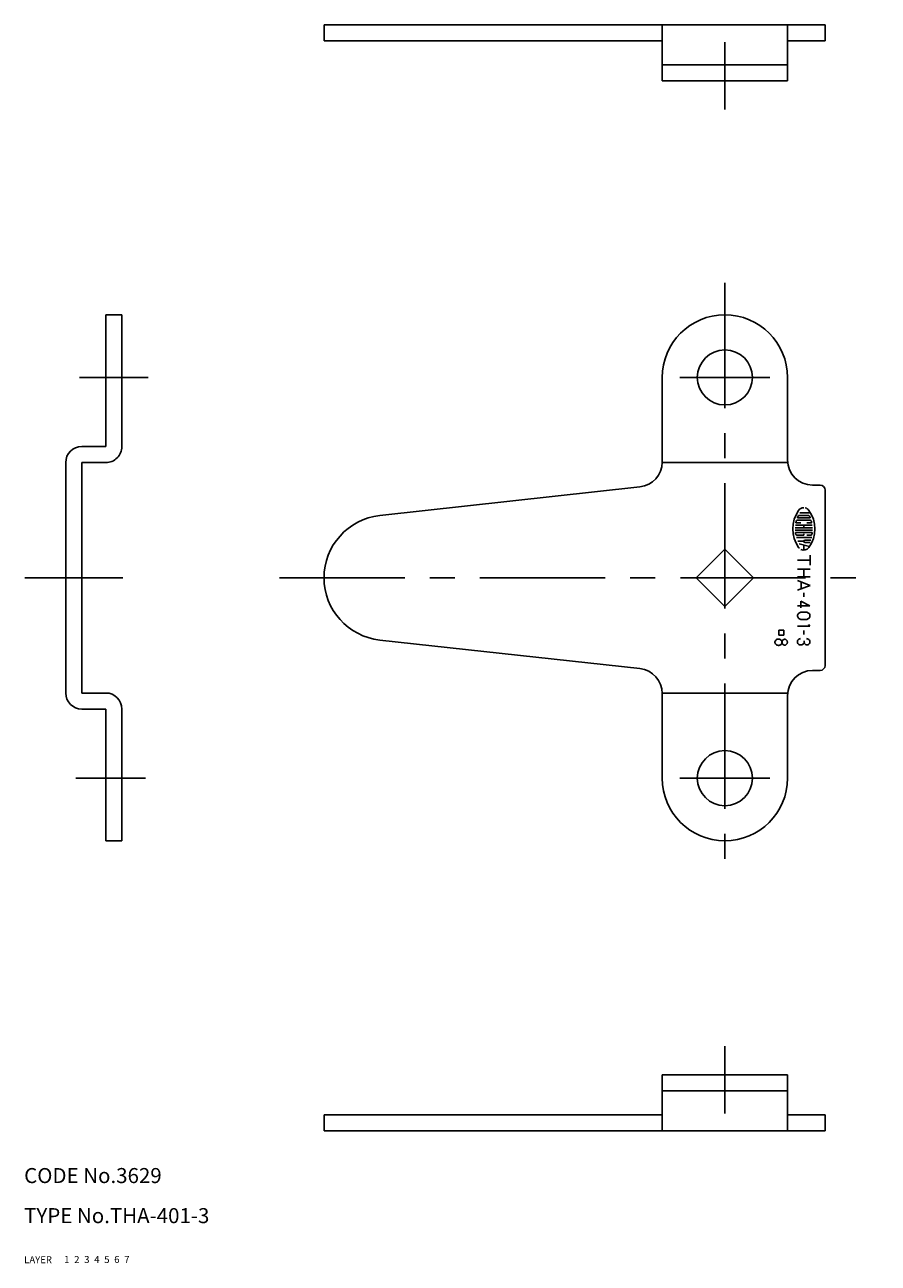
# Model space of a CAD drawing. Extents: x 10 to 385, y 10 to 257.
# Drawn here: x 10 to 180, y 10 to 257 of the extents above; entities that cross this region are included whole.
import ezdxf

# ---------------------------------------------------------------- set-up
doc = ezdxf.new("R2010")
doc.units = 0
doc.header["$LTSCALE"] = 20
doc.header["$MEASUREMENT"] = 0
for name, pattern in [('CENTER', [2, 1.25, -0.25, 0.25, -0.25]), ('DASHED', [0.75, 0.5, -0.25]), ('PHANTOM', [2.5, 1.25, -0.25, 0.25, -0.25, 0.25, -0.25])]:
    doc.linetypes.add(name, pattern=pattern)
for name, color, linetype in [('1', 7, 'CONTINUOUS'), ('2', 4, 'CONTINUOUS'), ('3', 2, 'DASHED'), ('4', 1, 'CENTER'), ('5', 6, 'PHANTOM'), ('6', 5, 'CONTINUOUS'), ('7', 3, 'CONTINUOUS')]:
    doc.layers.add(name, color=color, linetype=linetype)

msp = doc.modelspace()

# ---------------------------------------------------------------- linework, layer by layer
at = {"layer": '1', "linetype": 'Continuous'}
for p, q in [((69.851778, 257.22918), (169.851478, 257.22918)), ((69.851778, 254.02918), (69.851778, 257.22918)), ((137.351478, 246.02918), (137.351478, 257.22918)), ((162.351478, 246.02918), (162.351478, 257.22918)), ((169.851478, 254.02918), (169.851478, 257.22918)), ((69.851778, 254.02918), (137.351478, 254.02918)), ((162.351478, 254.02918), (169.851478, 254.02918)), ((137.351478, 249.22918), (162.351478, 249.22918)), ((137.351478, 246.02918), (162.351478, 246.02918)), ((26.295338, 199.33218), (26.295338, 173.03218)), ((29.495338, 199.33218), (26.295338, 199.33218)), ((29.495338, 199.33218), (29.495338, 173.03218)), ((137.351478, 186.83218), (137.351478, 169.93718)), ((162.351478, 186.83218), (162.351478, 170.33218)), ((26.295338, 173.03218), (21.495378, 173.03218)), ((18.295378, 169.83218), (18.295378, 123.83218)), ((21.495378, 169.83218), (21.495378, 123.83218)), ((26.295338, 169.83218), (21.495378, 169.83218)), ((137.351478, 169.83218), (162.351478, 169.83218)), ((132.898478, 164.96718), (80.985078, 159.25718)), ((167.351478, 165.33218), (168.851478, 165.33218)), ((169.851478, 164.33218), (169.851478, 129.33218)), ((166.880478, 158.31018), (164.321478, 158.31018)), ((166.816478, 158.80218), (164.386478, 158.80218)), ((164.692478, 159.29518), (166.509478, 159.29518)), ((166.952478, 159.78818), (164.828478, 159.78818)), ((167.319478, 156.83218), (163.882478, 156.83218)), ((167.319478, 156.33918), (163.882478, 156.33918)), ((167.278478, 157.32518), (163.923478, 157.32518)), ((167.222478, 155.84718), (163.979478, 155.84718)), ((164.069478, 157.81718), (165.010478, 157.81718)), ((165.601478, 156.83218), (165.601478, 157.32518)), ((166.192478, 157.81718), (167.132478, 157.81718)), ((167.220478, 154.86218), (164.136478, 154.86218)), ((164.210478, 155.35418), (165.601478, 155.35418)), ((165.601478, 154.12318), (164.419478, 154.12318)), ((164.679478, 153.62618), (166.755478, 153.06918)), ((165.601478, 155.35418), (165.601478, 155.60118)), ((165.601478, 152.36118), (165.601478, 153.37918)), ((166.988478, 154.36918), (165.847478, 154.36918)), ((165.847478, 153.87718), (166.899478, 153.87718)), ((166.192478, 155.35418), (166.991478, 155.35418)), ((144.124478, 146.83218), (149.851478, 152.56018)), ((149.851478, 152.56018), (155.579478, 146.83218)), ((166.851478, 151.322841), (166.851478, 149.354091)), ((166.851478, 150.342841), (164.351478, 150.342841)), ((166.851478, 148.583127), (164.351478, 148.583127)), ((165.582728, 148.583127), (165.582728, 147.016877)), ((144.124478, 146.83218), (149.851478, 141.10418)), ((149.851478, 141.10418), (155.579478, 146.83218)), ((166.851478, 147.016877), (164.351478, 147.016877)), ((166.847103, 145.315281), (164.351478, 146.284327)), ((165.105853, 145.984656), (165.105853, 144.667781)), ((166.851478, 145.315281), (164.351478, 144.390502)), ((165.582728, 143.828467), (165.582728, 143.045342)), ((166.836878, 141.211168), (164.351478, 141.211168)), ((166.836878, 141.211168), (165.022278, 142.191568)), ((165.022278, 142.182968), (165.022278, 140.806968)), ((164.357526, 139.390187), (164.345574, 139.270139)), ((164.345574, 139.270139), (164.357382, 139.140107)), ((164.357382, 139.140107), (164.39247, 139.014059)), ((164.393046, 139.506539), (164.357526, 139.390187)), ((164.39247, 139.014059), (164.449734, 138.895739)), ((164.45103, 139.615739), (164.393046, 139.506539)), ((164.449734, 138.895739), (164.527494, 138.788795)), ((164.52975, 139.714427), (164.45103, 139.615739)), ((164.527494, 138.788795), (164.62335, 138.696539)), ((164.626758, 139.799627), (164.52975, 139.714427)), ((164.62335, 138.696539), (164.734374, 138.621659)), ((164.739174, 139.868747), (164.626758, 139.799627)), ((164.734374, 138.621659), (164.857206, 138.566507)), ((164.863542, 139.919675), (164.739174, 139.868747)), ((164.857206, 138.566507), (164.98815, 138.532715)), ((164.99607, 139.950827), (164.863542, 139.919675)), ((164.98815, 138.532715), (165.123174, 138.521339)), ((165.132774, 139.961339), (164.99607, 139.950827)), ((166.044774, 139.961339), (165.094374, 139.961339)), ((166.063974, 138.521339), (165.094374, 138.521339)), ((166.044774, 139.961339), (166.181478, 139.950827)), ((166.189398, 138.532715), (166.054374, 138.521339)), ((166.181478, 139.950827), (166.314006, 139.919675)), ((166.320342, 138.566507), (166.189398, 138.532715)), ((166.314006, 139.919675), (166.438374, 139.868747)), ((166.443174, 138.621659), (166.320342, 138.566507)), ((166.438374, 139.868747), (166.55079, 139.799627)), ((166.554198, 138.696539), (166.443174, 138.621659)), ((166.55079, 139.799627), (166.647798, 139.714427)), ((166.650054, 138.788795), (166.554198, 138.696539)), ((166.647798, 139.714427), (166.726518, 139.615739)), ((166.727814, 138.895739), (166.650054, 138.788795)), ((166.726518, 139.615739), (166.784502, 139.506539)), ((166.785078, 139.014059), (166.727814, 138.895739)), ((166.784502, 139.506539), (166.820022, 139.390187)), ((166.820166, 139.140107), (166.785078, 139.014059)), ((166.820022, 139.390187), (166.831974, 139.270139)), ((166.831974, 139.270139), (166.820166, 139.140107)), ((161.634386, 136.368049), (160.634386, 136.368049)), ((160.634386, 136.368049), (160.634386, 135.368049)), ((161.634386, 136.368049), (161.634386, 135.368049)), ((166.816478, 137.203215), (164.351478, 137.203215)), ((165.582728, 136.288066), (165.582728, 135.504941)), ((166.816478, 137.203215), (166.552978, 137.475215)), ((132.898478, 128.69718), (80.985078, 134.40718)), ((159.846425, 133.969538), (159.85653, 134.075899)), ((159.857141, 133.860169), (159.846425, 133.969538)), ((159.85653, 134.075899), (159.886657, 134.179205)), ((159.887785, 133.757004), (159.857141, 133.860169)), ((159.886657, 134.179205), (159.935819, 134.276495)), ((159.937464, 133.659949), (159.887785, 133.757004)), ((159.935819, 134.276495), (160.0027, 134.364949)), ((160.004815, 133.571777), (159.937464, 133.659949)), ((160.0027, 134.364949), (160.085326, 134.442029)), ((160.087864, 133.495026), (160.004815, 133.571777)), ((160.085326, 134.442029), (160.1813, 134.505573)), ((160.1813, 134.505573), (160.287943, 134.553701)), ((160.287943, 134.553701), (160.402153, 134.58505)), ((160.402153, 134.58505), (160.520687, 134.598727)), ((160.520687, 134.598727), (160.640067, 134.594356)), ((161.634386, 135.368049), (160.634386, 135.368049)), ((160.640067, 134.594356), (160.756909, 134.571984)), ((160.756909, 134.571984), (160.867829, 134.532363)), ((160.867829, 134.532363), (160.969678, 134.476527)), ((160.969678, 134.476527), (161.059495, 134.406168)), ((161.061892, 133.535117), (160.972404, 133.464382)), ((161.059495, 134.406168), (161.134742, 134.323213)), ((161.136669, 133.618354), (161.061892, 133.535117)), ((161.134742, 134.323213), (161.19321, 134.230153)), ((161.19462, 133.711696), (161.136669, 133.618354)), ((161.19321, 134.230153), (161.233301, 134.129573)), ((161.234147, 133.812417), (161.19462, 133.711696)), ((161.233301, 134.129573), (161.253746, 134.024434)), ((161.254028, 133.917697), (161.234147, 133.812417)), ((161.253746, 134.024434), (161.254028, 133.917697)), ((161.256425, 133.974238), (161.264133, 134.073455)), ((161.264556, 133.872201), (161.256425, 133.974238)), ((161.264133, 134.073455), (161.286975, 134.169805)), ((161.287868, 133.775992), (161.264556, 133.872201)), ((161.286975, 134.169805), (161.324387, 134.260562)), ((161.325609, 133.685423), (161.287868, 133.775992)), ((161.324387, 134.260562), (161.375194, 134.343094)), ((161.376792, 133.603173), (161.325609, 133.685423)), ((161.375194, 134.343094), (161.437986, 134.415004)), ((161.439913, 133.531592), (161.376792, 133.603173)), ((161.437986, 134.415004), (161.51093, 134.474271)), ((161.513139, 133.472701), (161.439913, 133.531592)), ((161.51093, 134.474271), (161.592005, 134.519156)), ((161.592005, 134.519156), (161.678814, 134.548437)), ((161.678814, 134.548437), (161.768866, 134.561174)), ((161.768866, 134.561174), (161.859576, 134.557085)), ((161.859576, 134.557085), (161.948406, 134.536217)), ((161.948406, 134.536217), (162.032677, 134.499228)), ((162.032677, 134.499228), (162.110086, 134.447199)), ((162.110086, 134.447199), (162.178377, 134.38154)), ((162.180163, 133.569004), (162.112201, 133.502969)), ((162.178377, 134.38154), (162.235529, 134.304178)), ((162.236986, 133.646648), (162.180163, 133.569004)), ((162.235529, 134.304178), (162.279991, 134.217369)), ((162.281072, 133.733739), (162.236986, 133.646648)), ((162.279991, 134.217369), (162.310447, 134.123557)), ((162.311105, 133.827692), (162.281072, 133.733739)), ((162.310447, 134.123557), (162.326004, 134.025421)), ((162.326192, 133.925875), (162.311105, 133.827692)), ((162.326004, 134.025421), (162.326192, 133.925875)), ((164.324406, 134.03552), (164.333853, 134.148132)), ((164.333712, 133.927796), (164.324406, 134.03552)), ((164.361254, 133.823315), (164.333712, 133.927796)), ((164.333853, 134.148132), (164.361818, 134.25736)), ((164.40628, 133.72532), (164.361254, 133.823315)), ((164.361818, 134.25736), (164.407502, 134.35982)), ((164.467333, 133.636725), (164.40628, 133.72532)), ((164.407502, 134.35982), (164.469542, 134.45241)), ((164.542674, 133.560256), (164.467333, 133.636725)), ((164.469542, 134.45241), (164.546011, 134.532357)), ((164.629906, 133.498216), (164.542674, 133.560256)), ((164.546011, 134.532357), (164.634606, 134.597217)), ((164.634606, 134.597217), (164.732601, 134.645016)), ((164.732601, 134.645016), (164.837082, 134.67425)), ((164.837082, 134.67425), (164.944806, 134.68412)), ((165.424817, 133.553676), (165.316106, 133.494456)), ((165.518676, 133.626667), (165.424817, 133.553676)), ((165.594816, 133.71122), (165.518676, 133.626667)), ((165.650887, 133.804797), (165.594816, 133.71122)), ((165.685244, 133.904484), (165.650887, 133.804797)), ((165.696806, 134.00732), (165.685244, 133.904484)), ((165.696806, 133.99792), (165.696806, 134.23292)), ((165.704796, 133.909372), (165.696806, 134.00732)), ((165.728531, 133.814432), (165.704796, 133.909372)), ((165.767353, 133.72532), (165.728531, 133.814432)), ((165.819946, 133.644809), (165.767353, 133.72532)), ((165.884853, 133.575249), (165.819946, 133.644809)), ((165.960006, 133.518896), (165.884853, 133.575249)), ((166.043149, 133.477348), (165.960006, 133.518896)), ((166.166806, 134.68412), (166.284306, 134.673968)), ((166.284306, 134.673968), (166.398281, 134.643888)), ((166.398281, 134.643888), (166.505206, 134.594726)), ((166.528706, 133.520165), (166.432168, 133.477912)), ((166.505206, 134.594726), (166.601838, 134.527986)), ((166.615938, 133.577458), (166.528706, 133.520165)), ((166.601838, 134.527986), (166.685263, 134.445736)), ((166.691279, 133.648146), (166.615938, 133.577458)), ((166.685263, 134.445736), (166.752943, 134.35042)), ((166.752332, 133.73002), (166.691279, 133.648146)), ((166.797358, 133.820589), (166.752332, 133.73002)), ((166.752943, 134.35042), (166.802763, 134.244999)), ((166.824947, 133.917174), (166.797358, 133.820589)), ((166.802763, 134.244999), (166.833313, 134.132622)), ((166.834206, 134.01672), (166.824947, 133.917174)), ((166.833313, 134.132622), (166.843606, 134.01672)), ((160.184214, 133.431905), (160.087864, 133.495026)), ((160.291139, 133.384247), (160.184214, 133.431905)), ((160.405537, 133.353368), (160.291139, 133.384247)), ((160.524071, 133.340208), (160.405537, 133.353368)), ((160.643451, 133.345143), (160.524071, 133.340208)), ((160.760152, 133.367985), (160.643451, 133.345143)), ((160.870884, 133.408123), (160.760152, 133.367985)), ((160.972404, 133.464382), (160.870884, 133.408123)), ((161.594402, 133.428239), (161.513139, 133.472701)), ((161.681352, 133.399475), (161.594402, 133.428239)), ((161.771451, 133.387161), (161.681352, 133.399475)), ((161.862161, 133.391767), (161.771451, 133.387161)), ((161.95085, 133.413058), (161.862161, 133.391767)), ((162.035027, 133.450517), (161.95085, 133.413058)), ((162.112201, 133.502969), (162.035027, 133.450517)), ((164.726444, 133.452532), (164.629906, 133.498216)), ((164.829327, 133.424567), (164.726444, 133.452532)), ((164.935406, 133.41512), (164.829327, 133.424567)), ((165.067617, 133.424097), (164.935406, 133.41512)), ((165.195833, 133.45084), (165.067617, 133.424097)), ((165.316106, 133.494456), (165.195833, 133.45084)), ((166.131791, 133.451874), (166.043149, 133.477348)), ((166.223206, 133.44332), (166.131791, 133.451874)), ((166.329285, 133.452015), (166.223206, 133.44332)), ((166.432168, 133.477912), (166.329285, 133.452015)), ((167.351478, 128.33218), (168.851478, 128.33218)), ((26.295338, 123.83218), (21.495378, 123.83218)), ((137.351478, 123.83218), (162.351478, 123.83218)), ((137.351478, 123.72718), (137.351478, 106.83218)), ((162.351478, 123.33218), (162.351478, 106.83218)), ((26.295338, 120.63218), (21.495378, 120.63218)), ((26.295338, 120.63218), (26.295338, 94.33218)), ((29.495338, 120.63218), (29.495338, 94.33218)), ((29.495338, 94.33218), (26.295338, 94.33218)), ((137.351478, 47.63518), (162.351478, 47.63518)), ((137.351478, 47.63518), (137.351478, 36.43518)), ((162.351478, 47.63518), (162.351478, 36.43518)), ((137.351478, 44.43518), (162.351478, 44.43518)), ((69.851778, 39.63518), (137.351478, 39.63518)), ((69.851778, 39.63518), (69.851778, 36.43518)), ((162.351478, 39.63518), (169.851478, 39.63518)), ((169.851478, 39.63518), (169.851478, 36.43518)), ((69.851778, 36.43518), (169.851478, 36.43518))]:
    msp.add_line(p, q, dxfattribs=at)
for centre in [(149.851478, 186.83218), (149.851478, 106.83218)]:
    msp.add_circle(centre, 5.5, dxfattribs=at)
for centre, radius, start, end in [((149.851478, 186.83218), 12.5, 0, 180), ((21.495378, 169.83218), 3.2, 90, 180), ((26.295338, 173.03218), 3.2, 270, 0.000005), ((132.351478, 169.93718), 5, 276.277, 0), ((167.351478, 170.33218), 5, 180, 270), ((168.851478, 164.33218), 1, 0, 90), ((165.601478, 159.54118), 1.26945, 90, 144.462), ((165.601478, 159.54118), 1.26945, 35.5377, 76.5374), ((82.351778, 146.83218), 12.5, 96.277, 263.723), ((169.738478, 156.58618), 6.35427, 144.462, 215.538), ((164.321478, 158.06318), 0.24635, 90, 164.742), ((164.386478, 158.85218), 0.04927, 157.056, 270), ((169.738478, 156.58618), 5.8617, 153.986, 157.056), ((169.738478, 156.58618), 5.8617, 153.986, 154.772), ((164.692478, 159.04918), 0.24635, 90, 153.986), ((166.509478, 159.04918), 0.24635, 26.0144, 90), ((161.463478, 156.58618), 6.35427, 324.462, 35.5377), ((161.463478, 156.58618), 5.8617, 22.944, 26.0144), ((166.816478, 158.85218), 0.04927, 270, 22.944), ((166.880478, 158.06318), 0.24635, 15.2575, 90), ((163.979478, 155.79818), 0.04927, 90, 187.793), ((169.738478, 156.58618), 5.8617, 187.793, 190.104), ((164.069478, 157.86718), 0.04927, 167.271, 270), ((169.738478, 156.58618), 5.8617, 164.794, 167.271), ((169.738478, 156.58618), 5.8617, 164.742, 164.794), ((161.463478, 156.58618), 5.8617, 13.2681, 15.2575), ((167.132478, 157.86718), 0.04927, 270, 12.7289), ((161.463478, 156.58618), 5.8617, 12.7289, 13.2681), ((167.222478, 155.79818), 0.04927, 352.207, 90), ((161.463478, 156.58618), 5.8617, 349.896, 352.207), ((164.210478, 155.60118), 0.24635, 190.104, 270), ((165.847478, 154.12318), 0.24635, 90, 270), ((166.991478, 155.60118), 0.24635, 270, 349.896), ((165.601478, 153.63018), 1.26945, 215.538, 225.699), ((165.601478, 153.63018), 1.26945, 242.25, 324.462), ((132.351478, 123.72718), 5, 0, 83.723), ((168.851478, 129.33218), 1, 270, 0), ((167.351478, 123.33218), 5, 90, 180), ((21.495378, 123.83218), 3.2, 180, 270), ((26.295338, 120.63218), 3.2, 0, 90), ((149.851478, 106.83218), 12.5, 180, 0)]:
    msp.add_arc(centre, radius, start, end, dxfattribs=at)
at = {"layer": '4', "linetype": 'CENTER'}
for p, q in [((149.851478, 240.31918), (149.851478, 253.75418)), ((149.851478, 205.70918), (149.851478, 86.63418)), ((34.739268, 186.83218), (21.059278, 186.83218)), ((140.851478, 186.83218), (158.851478, 186.83218)), ((29.672618, 146.83218), (10.165978, 146.83218)), ((60.967078, 146.83218), (180.459478, 146.83218)), ((34.232598, 106.83218), (20.299278, 106.83218)), ((140.851478, 106.83218), (158.851478, 106.83218)), ((149.851478, 53.34518), (149.851478, 39.91018))]:
    msp.add_line(p, q, dxfattribs=at)

# ---------------------------------------------------------------- texts
at = {"layer": '1', "linetype": 'Continuous'}
for s, p in [('LAYER', (10, 10)), ('1', (17.979511, 10.048737))]:
    msp.add_text(s, height=1.4, dxfattribs=at).set_placement(p)
at = {"layer": '2', "linetype": 'Continuous'}
msp.add_text('2', height=1.4, dxfattribs=at).set_placement((19.979511, 10.048737))
at = {"layer": '3', "linetype": 'DASHED'}
msp.add_text('3', height=1.4, dxfattribs=at).set_placement((21.979511, 10.048737))
at = {"layer": '4', "linetype": 'CENTER'}
msp.add_text('4', height=1.4, dxfattribs=at).set_placement((23.979511, 10.048737))
at = {"layer": '5', "linetype": 'PHANTOM'}
msp.add_text('5', height=1.4, dxfattribs=at).set_placement((25.979511, 10.048737))
at = {"layer": '6', "linetype": 'Continuous'}
msp.add_text('6', height=1.4, dxfattribs=at).set_placement((27.979511, 10.048737))
at = {"layer": '7', "linetype": 'Continuous'}
for s, height, p in [('CODE No.3629', 3, (10, 26)), ('TYPE No.THA-401-3', 3, (10, 18)), ('7', 1.4, (29.979511, 10.048737))]:
    msp.add_text(s, height=height, dxfattribs=at).set_placement(p)

doc.saveas('drawing.dxf')
